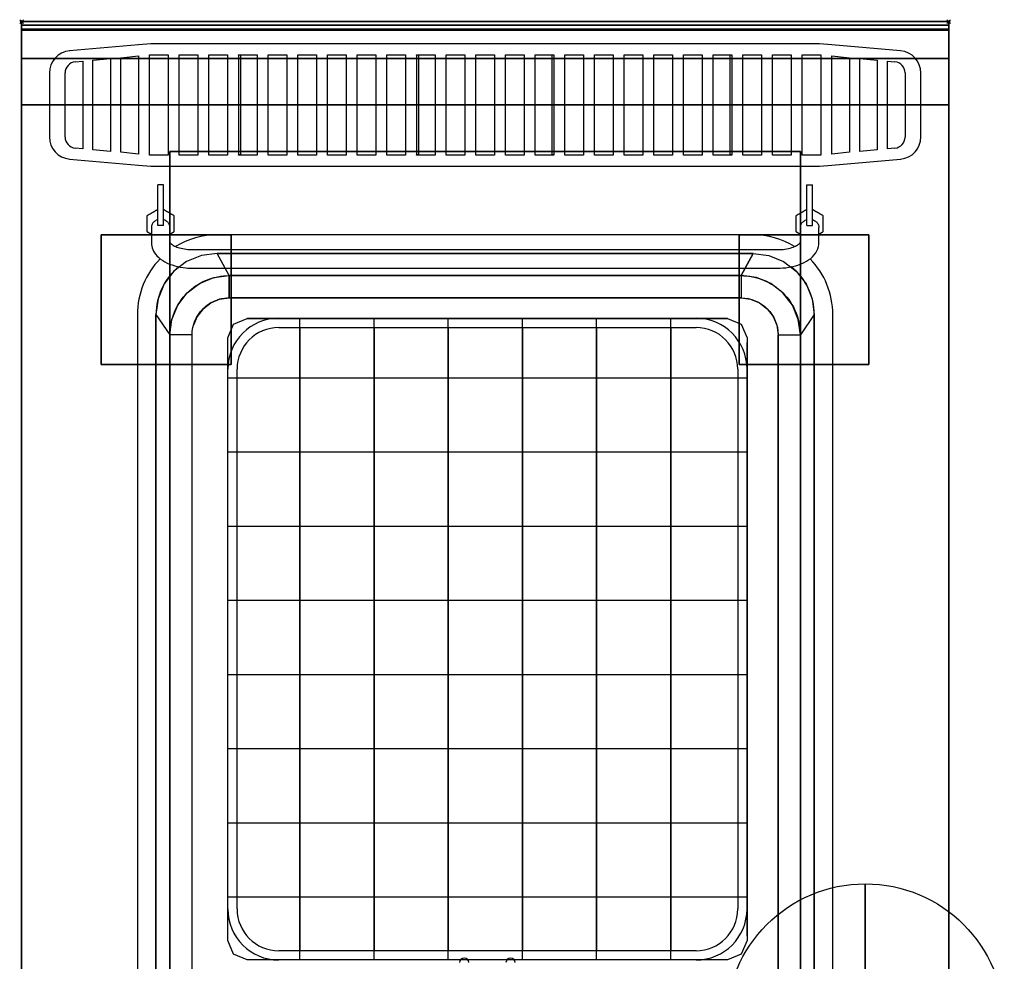
# Model space of a CAD drawing. Extents: x -1 to 530, y -1167 to 1.
# Drawn here: x -1 to 530, y -507 to 1 of the extents above; entities that cross this region are included whole.
import ezdxf

# ---------------------------------------------------------------- set-up
doc = ezdxf.new("R2010")
doc.units = 0
doc.header["$PDMODE"] = 35
for name, color, linetype in [('IQ_200_2D', 1, 'Continuous'), ('IQ_200_3D', 1, 'Continuous'), ('IQ_204_2D', 7, 'Continuous'), ('IQ_CON_GAS_INT', 7, 'Continuous'), ('IQ_INS_3D', 3, 'Continuous')]:
    doc.layers.add(name, color=color, linetype=linetype)

# ---------------------------------------------------------------- blocks, each defined once
blk = doc.blocks.new('*X0')
at = {"color": 0}
for p, q in [((200.863, 2209.046), (203.368, 2211.552)), ((201.14, 2207.909), (204.506, 2211.275)), ((201.77, 2207.125), (205.29, 2210.645)), ((202.7, 2206.641), (205.774, 2209.714)), ((204.153, 2206.68), (205.735, 2208.261))]:
    blk.add_line(p, q, dxfattribs=at)
blk = doc.blocks.new('GAS')
for radius in [3, 1]:
    blk.add_circle((0, 0), radius)
at = {"extrusion": (-1, 0, 0)}
for radius in [3, 1]:
    blk.add_circle((0, 0), radius, dxfattribs=at)
at = {"extrusion": (0, -1, 0)}
for radius in [3, 1]:
    blk.add_circle((0, 0), radius, dxfattribs=at)
at = {"xscale": 0.4000000000000909, "yscale": 0.4000000000000909, "zscale": 0.4000000000000909}
blk.add_blockref('*X0', (-81.345, -883.621), dxfattribs=at)
at = {"extrusion": (-1, 0, 0), "xscale": 0.3999999999999773, "yscale": 0.3999999999999773, "zscale": 0.3999999999999773}
blk.add_blockref('*X0', (-81.345, -883.621), dxfattribs=at)
at = {"extrusion": (0, -1, 0), "xscale": 0.4000000000000909, "yscale": 0.4000000000000909, "zscale": 0.4000000000000909}
blk.add_blockref('*X0', (-81.345, -883.621), dxfattribs=at)

msp = doc.modelspace()

# ---------------------------------------------------------------- linework, layer by layer
at = {"layer": 'IQ_200_2D'}
msp.add_lwpolyline([(500, -850), (0, -850), (0, 0), (500, 0)], close=True, dxfattribs=at)
at = {"layer": 'IQ_200_3D'}
for p, q in [((380.75, -160.07, 870), (121.75, -160.07, 870)), ((380.75, -160.07, 830), (122.75, -160.06, 830)), ((380.75, -160.07, 790), (122.75, -160.06, 790)), ((380.75, -160.07, 760), (122.75, -160.06, 760)), ((122.75, -160.07, 895), (122.75, -160.07, 755)), ((122.75, -160.07, 895), (122.75, -160.07, 755)), ((132.5, -160.07, 895), (132.5, -160.07, 755)), ((150.12, -506.07, 755), (150.12, -160.07, 755)), ((171.25, -160.07, 895), (171.25, -160.07, 755)), ((190.12, -506.07, 755), (190.12, -160.07, 755)), ((210, -160.07, 895), (210, -160.07, 755)), ((230.12, -506.07, 755), (230.12, -160.07, 755)), ((250, -160.07, 895), (250, -160.07, 755)), ((270.12, -506.07, 755), (270.12, -160.07, 755)), ((290, -160.07, 895), (290, -160.07, 755)), ((310.12, -506.07, 755), (310.12, -160.07, 755)), ((330, -160.07, 895), (330, -160.07, 755)), ((350.12, -506.07, 755), (350.12, -160.07, 755)), ((370, -160.07, 895), (370, -160.07, 755)), ((380.75, -160.07, 895), (380.75, -160.07, 755)), ((380.75, -160.07, 895), (380.75, -160.07, 755)), ((111.25, -493.07, 870), (111.25, -173.07, 870)), ((111.25, -493.07, 760), (111.25, -173.07, 760)), ((111.25, -493.07, 790), (111.25, -173.07, 790)), ((111.25, -493.07, 830), (111.25, -173.07, 830)), ((111.25, -173.07, 895), (111.25, -173.07, 755)), ((111.25, -173.07, 895), (111.25, -173.07, 755)), ((391.25, -493.07, 870), (391.25, -173.07, 870)), ((391.25, -493.07, 760), (391.25, -173.07, 760)), ((391.25, -493.07, 790), (391.25, -173.07, 790)), ((391.25, -493.07, 830), (391.25, -173.07, 830)), ((391.25, -173.07, 895), (391.25, -173.07, 755)), ((111.25, -192.07, 755), (391.25, -192.07, 755)), ((111.25, -213.07, 895), (111.25, -213.07, 755)), ((391.25, -213.07, 895), (391.25, -213.07, 755)), ((111.25, -232.07, 755), (391.25, -232.07, 755)), ((111.25, -253.07, 895), (111.25, -253.07, 755)), ((391.25, -253.07, 895), (391.25, -253.07, 755)), ((111.25, -272.07, 755), (391.25, -272.07, 755)), ((111.25, -293.07, 895), (111.25, -293.07, 755)), ((391.25, -293.07, 895), (391.25, -293.07, 755)), ((111.25, -312.07, 755), (391.25, -312.07, 755)), ((111.25, -333.07, 895), (111.25, -333.07, 755)), ((391.25, -333.07, 895), (391.25, -333.07, 755)), ((111.25, -352.07, 755), (391.25, -352.07, 755)), ((111.25, -373.07, 895), (111.25, -373.07, 755)), ((391.25, -373.07, 895), (391.25, -373.07, 755)), ((111.25, -392.07, 755), (391.25, -392.07, 755)), ((111.25, -413.07, 895), (111.25, -413.07, 755)), ((391.25, -413.07, 895), (391.25, -413.07, 755)), ((111.25, -432.07, 755), (391.25, -432.07, 755)), ((111.25, -453.07, 895), (111.25, -453.07, 755)), ((391.25, -453.07, 895), (391.25, -453.07, 755)), ((111.25, -472.07, 755), (391.25, -472.07, 755)), ((111.25, -493.07, 895), (111.25, -493.07, 755)), ((111.25, -493.07, 895), (111.25, -493.07, 755)), ((391.25, -493.07, 895), (391.25, -493.07, 755)), ((121.64, -506.07, 895), (121.64, -506.07, 755)), ((380.75, -506.07, 870), (121.75, -506.07, 870)), ((380.75, -506.07, 830), (121.75, -506.07, 830)), ((380.75, -506.07, 790), (121.75, -506.07, 790)), ((380.75, -506.07, 760), (121.75, -506.07, 760)), ((132.5, -506.07, 895), (132.5, -506.07, 755)), ((171.25, -506.07, 895), (171.25, -506.07, 755)), ((210, -506.07, 895), (210, -506.07, 755)), ((250, -506.07, 895), (250, -506.07, 755)), ((290, -506.07, 895), (290, -506.07, 755)), ((330, -506.07, 895), (330, -506.07, 755)), ((370, -506.07, 895), (370, -506.07, 755)), ((380.75, -506.07, 895), (380.75, -506.07, 755))]:
    msp.add_line(p, q, dxfattribs=at)
for elevation in [755, 895]:
    msp.add_lwpolyline([(111.25, -170.57), (114.33, -163.14), (121.75, -160.07), (380.75, -160.07), (388.17, -163.14), (391.25, -170.57), (391.25, -495.57), (388.17, -502.99), (380.75, -506.07), (121.75, -506.07), (114.33, -502.99), (111.25, -495.57)], close=True, dxfattribs=dict(at, elevation=elevation))
for points in [[(0, 0, 938), (0, -2, 938), (500, -2, 938), (500, 0, 938)], [(500, 0, 864), (500, 0, 938), (0, 0, 938), (0, 0, 864)], [(0, -2, 938), (0, -2, 902), (500, -2, 902), (500, -2, 938)], [(500, -20, 863), (500, -4.69, 860.06), (0, -4.69, 860.06), (0, -20, 863)], [(500, -45, 863), (500, -20, 863), (0, -20, 863), (0, -45, 863)], [(500, -805, 200), (500, -45, 200), (0, -45, 200), (0, -805, 200)], [(0, -45, 200), (500, -45, 200), (500, -45, 863), (0, -45, 863)], [(420, -805, 280), (80, -805, 280), (80, -70, 280), (420, -70, 280)], [(80, -805, 280), (80, -805, 650), (80, -70, 650), (80, -70, 280)], [(80, -70, 650), (420, -70, 650), (420, -805, 650), (80, -805, 650)], [(80, -70, 280), (420, -70, 280), (420, -70, 650), (80, -70, 650)], [(420, -805, 650), (420, -805, 280), (420, -70, 280), (420, -70, 650)], [(394.5, -125, 900), (388, -137, 890), (112, -137, 890), (105.5, -125, 900)], [(394.5, -125, 900), (388, -137, 890), (112, -137, 890), (105.5, -125, 900)], [(112, -137, 890), (388, -137, 890), (388, -149, 750), (112, -149, 750)], [(112, -137, 890), (388, -137, 890), (388, -149, 750), (112, -149, 750)], [(72.5, -158, 900), (80, -169, 890), (80, -515, 890), (72.5, -772, 900)], [(72.5, -158, 900), (80, -169, 890), (80, -515, 890), (72.5, -772, 900)], [(427.5, -158, 900), (420, -169, 890), (420, -515, 890), (427.5, -772, 900)], [(427.5, -158, 900), (420, -169, 890), (420, -515, 890), (427.5, -772, 900)], [(408, -169, 750), (420, -169, 890), (420, -515, 890), (408, -515, 750)], [(408, -169, 750), (420, -169, 890), (420, -515, 890), (408, -515, 750)]]:
    msp.add_3dface(points, dxfattribs=at)
for points, invisible_edges in [([(0, 0, 864), (0, 0, 938), (0, -2, 938), (0, -2, 902)], 8), ([(500, 0, 864), (500, 0, 938), (500, -2, 938), (500, -2, 902)], 8), ([(500, -0.17, 862.85), (500, 0, 864), (0, 0, 864), (0, -0.17, 862.85)], 8), ([(0, -2, 902), (0, -2.07, 901.48), (0, -0.17, 862.85), (0, 0, 864)], 10), ([(500, -0.66, 861.8), (500, -0.17, 862.85), (0, -0.17, 862.85), (0, -0.66, 861.8)], 10), ([(0, -2.07, 901.48), (0, -2.27, 901), (0, -0.66, 861.8), (0, -0.17, 862.85)], 10), ([(500, -1.43, 860.94), (500, -0.66, 861.8), (0, -0.66, 861.8), (0, -1.43, 860.94)], 10), ([(0, -2.27, 901), (0, -2.59, 900.59), (0, -1.43, 860.94), (0, -0.66, 861.8)], 10), ([(500, -2.42, 860.33), (500, -1.43, 860.94), (0, -1.43, 860.94), (0, -2.42, 860.33)], 10), ([(0, -2.59, 900.59), (0, -3, 900.27), (0, -2.42, 860.33), (0, -1.43, 860.94)], 10), ([(0, -2, 902), (0, -2.07, 901.48), (500, -2.07, 901.48), (500, -2, 902)], 2), ([(0, -2.07, 901.48), (0, -2.27, 901), (500, -2.27, 901), (500, -2.07, 901.48)], 10), ([(0, -2.27, 901), (0, -2.59, 900.59), (500, -2.59, 900.59), (500, -2.27, 901)], 10), ([(500, -3.54, 860.03), (500, -2.42, 860.33), (0, -2.42, 860.33), (0, -3.54, 860.03)], 10), ([(0, -3, 900.27), (0, -3.48, 900.07), (0, -3.54, 860.03), (0, -2.42, 860.33)], 10), ([(0, -2.59, 900.59), (0, -3, 900.27), (500, -3, 900.27), (500, -2.59, 900.59)], 10), ([(0, -3, 900.27), (0, -3.48, 900.07), (500, -3.48, 900.07), (500, -3, 900.27)], 10), ([(0, -3.48, 900.07), (0, -3.94, 900), (500, -3.94, 900), (500, -3.48, 900.07)], 8), ([(0, -3.48, 900.07), (0, -3.94, 900), (0, -4.69, 860.06), (0, -3.54, 860.03)], 10), ([(500, -4.69, 860.06), (500, -3.54, 860.03), (0, -3.54, 860.03), (0, -4.69, 860.06)], 2), ([(105.5, -125, 900), (96.96, -126.12, 900), (0, -3.94, 900)], 14), ([(96.96, -126.12, 900), (89, -129.42, 900), (0, -3.94, 900)], 14), ([(89, -129.42, 900), (82.17, -134.67, 900), (0, -3.94, 900)], 14), ([(82.17, -134.67, 900), (76.92, -141.5, 900), (0, -3.94, 900)], 14), ([(76.92, -141.5, 900), (73.62, -149.46, 900), (0, -3.94, 900)], 14), ([(73.62, -149.46, 900), (72.5, -158, 900), (0, -3.94, 900)], 14), ([(105.5, -125, 900), (0, -3.94, 900), (500, -3.94, 900), (394.5, -125, 900)], 7), ([(0, -3.94, 900), (72.5, -158, 900), (72.5, -772, 900), (0, -846, 900)], 13), ([(105.5, -125, 900), (96.96, -126.12, 900), (0, -3.94, 900)], 14), ([(96.96, -126.12, 900), (89, -129.42, 900), (0, -3.94, 900)], 14), ([(89, -129.42, 900), (82.17, -134.67, 900), (0, -3.94, 900)], 14), ([(82.17, -134.67, 900), (76.92, -141.5, 900), (0, -3.94, 900)], 14), ([(76.92, -141.5, 900), (73.62, -149.46, 900), (0, -3.94, 900)], 14), ([(73.62, -149.46, 900), (72.5, -158, 900), (0, -3.94, 900)], 14), ([(105.5, -125, 900), (0, -3.94, 900), (500, -3.94, 900), (394.5, -125, 900)], 7), ([(0, -3.94, 900), (72.5, -158, 900), (72.5, -772, 900), (0, -846, 900)], 13), ([(0, -3.94, 900), (0, -45, 863), (0, -805, 863), (0, -846, 900)], 7), ([(0, -3.94, 900), (0, -4.69, 860.06), (0, -20, 863)], 9), ([(0, -45, 863), (0, -20, 863), (0, -3.94, 900)], 10), ([(394.5, -125, 900), (403.04, -126.12, 900), (500, -3.94, 900)], 14), ([(394.5, -125, 900), (403.04, -126.12, 900), (500, -3.94, 900)], 14), ([(403.04, -126.12, 900), (411, -129.42, 900), (500, -3.94, 900)], 14), ([(403.04, -126.12, 900), (411, -129.42, 900), (500, -3.94, 900)], 14), ([(411, -129.42, 900), (417.83, -134.67, 900), (500, -3.94, 900)], 14), ([(411, -129.42, 900), (417.83, -134.67, 900), (500, -3.94, 900)], 14), ([(417.83, -134.67, 900), (423.08, -141.5, 900), (500, -3.94, 900)], 14), ([(417.83, -134.67, 900), (423.08, -141.5, 900), (500, -3.94, 900)], 14), ([(423.08, -141.5, 900), (426.38, -149.46, 900), (500, -3.94, 900)], 14), ([(423.08, -141.5, 900), (426.38, -149.46, 900), (500, -3.94, 900)], 14), ([(426.38, -149.46, 900), (427.5, -158, 900), (500, -3.94, 900)], 14), ([(426.38, -149.46, 900), (427.5, -158, 900), (500, -3.94, 900)], 14), ([(500, -3.94, 900), (427.5, -158, 900), (427.5, -772, 900), (500, -846, 900)], 13), ([(500, -3.94, 900), (427.5, -158, 900), (427.5, -772, 900), (500, -846, 900)], 13), ([(500, -2, 902), (500, -2.07, 901.48), (500, -0.17, 862.85), (500, 0, 864)], 10), ([(500, -2.07, 901.48), (500, -2.27, 901), (500, -0.66, 861.8), (500, -0.17, 862.85)], 10), ([(500, -2.27, 901), (500, -2.59, 900.59), (500, -1.43, 860.94), (500, -0.66, 861.8)], 10), ([(500, -2.59, 900.59), (500, -3, 900.27), (500, -2.42, 860.33), (500, -1.43, 860.94)], 10), ([(500, -3, 900.27), (500, -3.48, 900.07), (500, -3.54, 860.03), (500, -2.42, 860.33)], 10), ([(500, -3.48, 900.07), (500, -3.94, 900), (500, -4.69, 860.06), (500, -3.54, 860.03)], 10), ([(500, -3.94, 900), (500, -45, 863), (500, -805, 863), (500, -846, 900)], 7), ([(500, -3.94, 900), (500, -4.69, 860.06), (500, -20, 863)], 9), ([(500, -45, 863), (500, -20, 863), (500, -3.94, 900)], 10), ([(0, -45, 863), (0, -45, 200), (0, -805, 200), (0, -805, 863)], 8), ([(500, -45, 863), (500, -45, 200), (500, -805, 200), (500, -805, 863)], 8), ([(96.96, -126.12, 900), (89, -129.42, 900), (96, -141.29, 890), (103.72, -138.09, 890)], 10), ([(96.96, -126.12, 900), (89, -129.42, 900), (96, -141.29, 890), (103.72, -138.09, 890)], 10), ([(105.5, -125, 900), (96.96, -126.12, 900), (103.72, -138.09, 890), (112, -137, 890)], 2), ([(105.5, -125, 900), (96.96, -126.12, 900), (103.72, -138.09, 890), (112, -137, 890)], 2), ([(394.5, -125, 900), (403.04, -126.12, 900), (396.28, -138.09, 890), (388, -137, 890)], 2), ([(394.5, -125, 900), (403.04, -126.12, 900), (396.28, -138.09, 890), (388, -137, 890)], 2), ([(403.04, -126.12, 900), (411, -129.42, 900), (404, -141.29, 890), (396.28, -138.09, 890)], 10), ([(403.04, -126.12, 900), (411, -129.42, 900), (404, -141.29, 890), (396.28, -138.09, 890)], 10), ([(89, -129.42, 900), (82.17, -134.67, 900), (89.37, -146.37, 890), (96, -141.29, 890)], 10), ([(89, -129.42, 900), (82.17, -134.67, 900), (89.37, -146.37, 890), (96, -141.29, 890)], 10), ([(411, -129.42, 900), (417.83, -134.67, 900), (410.63, -146.37, 890), (404, -141.29, 890)], 10), ([(411, -129.42, 900), (417.83, -134.67, 900), (410.63, -146.37, 890), (404, -141.29, 890)], 10), ([(82.17, -134.67, 900), (76.92, -141.5, 900), (84.29, -153, 890), (89.37, -146.37, 890)], 10), ([(82.17, -134.67, 900), (76.92, -141.5, 900), (84.29, -153, 890), (89.37, -146.37, 890)], 10), ([(103.72, -138.09, 890), (112, -137, 890), (112, -149, 750), (106.82, -149.68, 750)], 8), ([(103.72, -138.09, 890), (112, -137, 890), (112, -149, 750), (106.82, -149.68, 750)], 8), ([(396.28, -138.09, 890), (388, -137, 890), (388, -149, 750), (393.18, -149.68, 750)], 8), ([(396.28, -138.09, 890), (388, -137, 890), (388, -149, 750), (393.18, -149.68, 750)], 8), ([(417.83, -134.67, 900), (423.08, -141.5, 900), (415.71, -153, 890), (410.63, -146.37, 890)], 10), ([(417.83, -134.67, 900), (423.08, -141.5, 900), (415.71, -153, 890), (410.63, -146.37, 890)], 10), ([(76.92, -141.5, 900), (73.62, -149.46, 900), (81.09, -160.72, 890), (84.29, -153, 890)], 10), ([(76.92, -141.5, 900), (73.62, -149.46, 900), (81.09, -160.72, 890), (84.29, -153, 890)], 10), ([(89.37, -146.37, 890), (96, -141.29, 890), (102, -151.68, 750), (97.86, -154.86, 750)], 10), ([(89.37, -146.37, 890), (96, -141.29, 890), (102, -151.68, 750), (97.86, -154.86, 750)], 10), ([(96, -141.29, 890), (103.72, -138.09, 890), (106.82, -149.68, 750), (102, -151.68, 750)], 10), ([(96, -141.29, 890), (103.72, -138.09, 890), (106.82, -149.68, 750), (102, -151.68, 750)], 10), ([(404, -141.29, 890), (396.28, -138.09, 890), (393.18, -149.68, 750), (398, -151.68, 750)], 10), ([(404, -141.29, 890), (396.28, -138.09, 890), (393.18, -149.68, 750), (398, -151.68, 750)], 10), ([(410.63, -146.37, 890), (404, -141.29, 890), (398, -151.68, 750), (402.14, -154.86, 750)], 10), ([(410.63, -146.37, 890), (404, -141.29, 890), (398, -151.68, 750), (402.14, -154.86, 750)], 10), ([(423.08, -141.5, 900), (426.38, -149.46, 900), (418.91, -160.72, 890), (415.71, -153, 890)], 10), ([(423.08, -141.5, 900), (426.38, -149.46, 900), (418.91, -160.72, 890), (415.71, -153, 890)], 10), ([(84.29, -153, 890), (89.37, -146.37, 890), (97.86, -154.86, 750), (94.68, -159, 750)], 10), ([(84.29, -153, 890), (89.37, -146.37, 890), (97.86, -154.86, 750), (94.68, -159, 750)], 10), ([(415.71, -153, 890), (410.63, -146.37, 890), (402.14, -154.86, 750), (405.32, -159, 750)], 10), ([(415.71, -153, 890), (410.63, -146.37, 890), (402.14, -154.86, 750), (405.32, -159, 750)], 10), ([(73.62, -149.46, 900), (72.5, -158, 900), (80, -169, 890), (81.09, -160.72, 890)], 8), ([(73.62, -149.46, 900), (72.5, -158, 900), (80, -169, 890), (81.09, -160.72, 890)], 8), ([(81.09, -160.72, 890), (84.29, -153, 890), (94.68, -159, 750), (92.68, -163.82, 750)], 10), ([(81.09, -160.72, 890), (84.29, -153, 890), (94.68, -159, 750), (92.68, -163.82, 750)], 10), ([(97.86, -154.86, 750), (102, -151.68, 750), (398, -151.68, 750), (402.14, -154.86, 750)], 10), ([(97.86, -154.86, 750), (102, -151.68, 750), (398, -151.68, 750), (402.14, -154.86, 750)], 10), ([(102, -151.68, 750), (106.82, -149.68, 750), (393.18, -149.68, 750), (398, -151.68, 750)], 10), ([(102, -151.68, 750), (106.82, -149.68, 750), (393.18, -149.68, 750), (398, -151.68, 750)], 10), ([(106.82, -149.68, 750), (112, -149, 750), (388, -149, 750), (393.18, -149.68, 750)], 8), ([(106.82, -149.68, 750), (112, -149, 750), (388, -149, 750), (393.18, -149.68, 750)], 8), ([(418.91, -160.72, 890), (415.71, -153, 890), (405.32, -159, 750), (407.32, -163.82, 750)], 10), ([(418.91, -160.72, 890), (415.71, -153, 890), (405.32, -159, 750), (407.32, -163.82, 750)], 10), ([(426.38, -149.46, 900), (427.5, -158, 900), (420, -169, 890), (418.91, -160.72, 890)], 8), ([(426.38, -149.46, 900), (427.5, -158, 900), (420, -169, 890), (418.91, -160.72, 890)], 8), ([(92.68, -163.82, 750), (94.68, -159, 750), (405.32, -159, 750), (407.32, -163.82, 750)], 10), ([(92.68, -163.82, 750), (94.68, -159, 750), (405.32, -159, 750), (407.32, -163.82, 750)], 10), ([(94.68, -159, 750), (97.86, -154.86, 750), (402.14, -154.86, 750), (405.32, -159, 750)], 10), ([(94.68, -159, 750), (97.86, -154.86, 750), (402.14, -154.86, 750), (405.32, -159, 750)], 10), ([(80, -169, 890), (81.09, -160.72, 890), (92.68, -163.82, 750), (92, -169, 750)], 6), ([(80, -169, 890), (81.09, -160.72, 890), (92.68, -163.82, 750), (92, -169, 750)], 6), ([(92, -169, 750), (92.68, -163.82, 750), (407.32, -163.82, 750), (408, -169, 750)], 11), ([(92, -169, 750), (92.68, -163.82, 750), (407.32, -163.82, 750), (408, -169, 750)], 11), ([(420, -169, 890), (418.91, -160.72, 890), (407.32, -163.82, 750), (408, -169, 750)], 2), ([(420, -169, 890), (418.91, -160.72, 890), (407.32, -163.82, 750), (408, -169, 750)], 2), ([(92, -169, 750), (80, -169, 890), (80, -515, 890), (92, -515, 750)], 1), ([(92, -169, 750), (80, -169, 890), (80, -515, 890), (92, -515, 750)], 1), ([(92, -169, 750), (408, -169, 750), (408, -515, 750), (92, -515, 750)], 5), ([(92, -169, 750), (408, -169, 750), (408, -515, 750), (92, -515, 750)], 5)]:
    msp.add_3dface(points, dxfattribs=dict(at, invisible_edges=invisible_edges))
at = {"layer": 'IQ_204_2D'}
for p, q in [((63.01, -12.58), (25.95, -15.82)), ((69.66, -12), (63.01, -12.58)), ((69.85, -12), (69.66, -12)), ((430.15, -12), (69.85, -12)), ((430.34, -12), (430.15, -12)), ((436.99, -12.58), (430.34, -12)), ((474.05, -15.82), (436.99, -12.58)), ((38.5, -20.86), (48, -19.99)), ((38.5, -69.14), (38.5, -20.86)), ((48, -19.99), (48, -70.01)), ((53.5, -19.5), (63, -18.5)), ((53.5, -70.5), (53.5, -19.5)), ((63, -18.5), (63, -71.5)), ((69, -18), (69.85, -18)), ((69, -72), (69, -18)), ((69.85, -18), (79, -18)), ((79, -18), (79, -72)), ((85, -18), (95, -18)), ((85, -72), (85, -18)), ((95, -18), (95, -72)), ((101, -18), (111, -18)), ((101, -72), (101, -18)), ((111, -18), (111, -72)), ((117, -18), (127, -18)), ((117, -18.1), (117, -18)), ((118, -18.1), (117, -18.1)), ((117, -18.1), (117, -21.27)), ((118, -18.1), (118, -21.27)), ((127, -18), (127, -72)), ((133, -18), (143, -18)), ((133, -72), (133, -18)), ((143, -18), (143, -72)), ((149, -18), (159, -18)), ((149, -72), (149, -18)), ((159, -18), (159, -72)), ((165, -18), (175, -18)), ((165, -72), (165, -18)), ((175, -18), (175, -72)), ((181, -18), (191, -18)), ((181, -72), (181, -18)), ((191, -18), (191, -72)), ((197, -18), (207, -18)), ((197, -72), (197, -18)), ((207, -18), (207, -72)), ((213, -18), (223, -18)), ((213, -18.1), (213, -18)), ((214, -18.1), (213, -18.1)), ((213, -18.1), (213, -21.27)), ((214, -18.1), (214, -21.27)), ((223, -18), (223, -72)), ((229, -18), (239, -18)), ((229, -72), (229, -18)), ((239, -18), (239, -72)), ((245, -18), (255, -18)), ((245, -72), (245, -18)), ((255, -18), (255, -72)), ((261, -18), (271, -18)), ((261, -72), (261, -18)), ((271, -18), (271, -72)), ((277, -18), (287, -18)), ((277, -72), (277, -18)), ((287, -18.1), (286, -18.1)), ((286, -18.1), (286, -21.27)), ((287, -18), (287, -18.1)), ((287, -18.1), (287, -21.27)), ((293, -18), (303, -18)), ((293, -72), (293, -18)), ((303, -18), (303, -72)), ((309, -18), (319, -18)), ((309, -72), (309, -18)), ((319, -18), (319, -72)), ((325, -18), (335, -18)), ((325, -72), (325, -18)), ((335, -18), (335, -72)), ((341, -18), (351, -18)), ((341, -72), (341, -18)), ((351, -18), (351, -72)), ((357, -18), (367, -18)), ((357, -72), (357, -18)), ((367, -18), (367, -72)), ((373, -18), (383, -18)), ((373, -72), (373, -18)), ((383, -18.1), (382, -18.1)), ((382, -18.1), (382, -21.27)), ((383, -18), (383, -18.1)), ((383, -18.1), (383, -21.27)), ((389, -18), (399, -18)), ((389, -72), (389, -18)), ((399, -18), (399, -72)), ((405, -18), (415, -18)), ((405, -72), (405, -18)), ((415, -18), (415, -72)), ((421, -18), (430.15, -18)), ((421, -72), (421, -18)), ((430.15, -18), (431, -18)), ((431, -18), (431, -72)), ((437, -18.5), (446.5, -19.5)), ((437, -71.5), (437, -18.5)), ((446.5, -19.5), (446.5, -70.5)), ((452, -19.99), (461.5, -20.86)), ((452, -70.01), (452, -19.99)), ((461.5, -20.86), (461.5, -69.14)), ((28.95, -21.73), (33, -21.36)), ((33, -21.36), (33, -68.64)), ((117, -21.27), (117, -32.53)), ((118, -21.27), (118, -32.53)), ((213, -21.27), (213, -32.53)), ((214, -21.27), (214, -32.53)), ((286, -21.27), (286, -32.53)), ((287, -21.27), (287, -32.53)), ((382, -21.27), (382, -32.53)), ((383, -21.27), (383, -32.53)), ((467, -21.36), (471.05, -21.73)), ((467, -68.64), (467, -21.36)), ((15, -27.78), (15, -62.22)), ((23.5, -62.29), (23.5, -27.71)), ((476.5, -27.71), (476.5, -62.29)), ((485, -62.22), (485, -27.78)), ((117, -32.53), (117, -57.47)), ((118, -32.53), (118, -57.47)), ((213, -32.53), (213, -57.47)), ((214, -32.53), (214, -57.47)), ((286, -32.53), (286, -57.47)), ((287, -32.53), (287, -57.47)), ((382, -32.53), (382, -57.47)), ((383, -32.53), (383, -57.47)), ((117, -57.47), (117, -68.73)), ((118, -57.47), (118, -68.73)), ((213, -57.47), (213, -68.73)), ((214, -57.47), (214, -68.73)), ((286, -57.47), (286, -68.73)), ((287, -57.47), (287, -68.73)), ((382, -57.47), (382, -68.73)), ((383, -57.47), (383, -68.73)), ((33, -68.64), (28.95, -68.27)), ((117, -68.73), (117, -71.9)), ((118, -68.73), (118, -71.9)), ((213, -68.73), (213, -71.9)), ((214, -68.73), (214, -71.9)), ((286, -68.73), (286, -71.9)), ((287, -68.73), (287, -71.9)), ((382, -68.73), (382, -71.9)), ((383, -68.73), (383, -71.9)), ((471.05, -68.27), (467, -68.64)), ((25.95, -74.18), (63.01, -77.42)), ((48, -70.01), (38.5, -69.14)), ((63, -71.5), (53.5, -70.5)), ((69.85, -72), (69, -72)), ((79, -72), (69.85, -72)), ((95, -72), (85, -72)), ((111, -72), (101, -72)), ((117, -72), (117, -71.9)), ((118, -71.9), (117, -71.9)), ((127, -72), (117, -72)), ((143, -72), (133, -72)), ((159, -72), (149, -72)), ((175, -72), (165, -72)), ((191, -72), (181, -72)), ((207, -72), (197, -72)), ((213, -72), (213, -71.9)), ((214, -71.9), (213, -71.9)), ((223, -72), (213, -72)), ((239, -72), (229, -72)), ((255, -72), (245, -72)), ((271, -72), (261, -72)), ((287, -72), (277, -72)), ((287, -71.9), (286, -71.9)), ((287, -71.9), (287, -72)), ((303, -72), (293, -72)), ((319, -72), (309, -72)), ((335, -72), (325, -72)), ((351, -72), (341, -72)), ((367, -72), (357, -72)), ((383, -72), (373, -72)), ((383, -71.9), (382, -71.9)), ((383, -71.9), (383, -72)), ((399, -72), (389, -72)), ((415, -72), (405, -72)), ((430.15, -72), (421, -72)), ((431, -72), (430.15, -72)), ((436.99, -77.42), (474.05, -74.18)), ((446.5, -70.5), (437, -71.5)), ((461.5, -69.14), (452, -70.01)), ((63.01, -77.42), (69.66, -78)), ((69.66, -78), (69.85, -78)), ((69.85, -78), (430.15, -78)), ((430.15, -78), (430.34, -78)), ((430.34, -78), (436.99, -77.42)), ((73.5, -110), (73.5, -88)), ((76.5, -88), (73.5, -88)), ((73.5, -110), (73.5, -88)), ((76.5, -88), (73.5, -88)), ((76.5, -110), (76.5, -88)), ((76.5, -110), (76.5, -88)), ((423.5, -110), (423.5, -88)), ((423.5, -88), (426.5, -88)), ((423.5, -110), (423.5, -88)), ((423.5, -88), (426.5, -88)), ((426.5, -110), (426.5, -88)), ((426.5, -110), (426.5, -88)), ((70, -111.01), (70, -119.26)), ((70, -111.01), (70, -119.26)), ((76.5, -110), (73.5, -110)), ((76.5, -110), (73.5, -110)), ((80, -111.01), (80, -119.16)), ((80, -111.01), (80, -119.16)), ((420, -119.16), (420, -111.01)), ((420, -119.16), (420, -111.01)), ((423.5, -110), (426.5, -110)), ((423.5, -110), (426.5, -110)), ((430, -119.26), (430, -111.01)), ((430, -119.26), (430, -111.01)), ((394.5, -115), (105.5, -115)), ((394.5, -115), (105.5, -115)), ((92.5, -123.01), (407.5, -123.01)), ((92.5, -123.01), (407.5, -123.01)), ((92.5, -133.01), (407.5, -133.01)), ((92.5, -133.01), (407.5, -133.01)), ((62.5, -158), (62.5, -772)), ((62.5, -158), (62.5, -772)), ((72.5, -158), (72.5, -772)), ((72.5, -158), (72.5, -772)), ((427.5, -772), (427.5, -158)), ((427.5, -772), (427.5, -158)), ((437.5, -772), (437.5, -158)), ((437.5, -772), (437.5, -158)), ((138.75, -160), (363.75, -160)), ((138.75, -165), (363.75, -165)), ((150.12, -165), (150.12, -501.07)), ((190.12, -165), (190.12, -501.07)), ((230.12, -165), (230.12, -501.07)), ((270.12, -165), (270.12, -501.07)), ((310.12, -165), (310.12, -501.07)), ((350.12, -165), (350.12, -501.07)), ((111.25, -478.57), (111.25, -187.5)), ((116.25, -478.57), (116.25, -187.5)), ((386.25, -187.5), (386.25, -478.57)), ((391.25, -187.5), (391.25, -478.57)), ((116.25, -192.07), (386.25, -192.07)), ((116.25, -232.07), (386.25, -232.07)), ((116.25, -272.07), (386.25, -272.07)), ((116.25, -312.07), (386.25, -312.07)), ((116.25, -352.07), (386.25, -352.07)), ((116.25, -392.07), (386.25, -392.07)), ((116.25, -432.07), (386.25, -432.07)), ((116.25, -472.07), (386.25, -472.07)), ((363.75, -501.07), (138.75, -501.07)), ((236.7, -506.07), (138.75, -506.07)), ((261.7, -506.07), (240.8, -506.07)), ((363.75, -506.07), (265.8, -506.07))]:
    msp.add_line(p, q, dxfattribs=at)
msp.add_lwpolyline([(0, -2), (500, -2)], dxfattribs=at)
for points in [[(112, -137), (388, -137, -0.414214), (420, -169), (420, -515, -0.414214), (388, -547), (112, -547, -0.414214), (80, -515), (80, -169, -0.414214)], [(112, -137), (388, -137, -0.414214), (420, -169), (420, -515, -0.414214), (388, -547), (112, -547, -0.414214), (80, -515), (80, -169, -0.414214)], [(112, -149), (388, -149, -0.414214), (408, -169), (408, -515, -0.414214), (388, -535), (112, -535, -0.414214), (92, -515), (92, -169, -0.414214)], [(112, -149), (388, -149, -0.414214), (408, -169), (408, -515, -0.414214), (388, -535), (112, -535, -0.414214), (92, -515), (92, -169, -0.414214)]]:
    msp.add_lwpolyline(points, format="xyb", close=True, dxfattribs=at)
for centre, radius, start, end in [((27, -27.78), 12, 95, 180), ((473, -27.78), 12, 0, 85), ((29.5, -27.71), 6, 95.2385, 180), ((470.5, -27.71), 6, 0, 84.7615), ((27, -62.22), 12, 180, 265), ((29.5, -62.29), 6, 180, 264.7615), ((470.5, -62.29), 6, 275.2385, 0), ((473, -62.22), 12, 275, 0), ((105.5, -158), 43, 90, 121.425), ((105.5, -158), 43, 90, 121.425), ((394.5, -158), 43, 58.5757, 90), ((394.5, -158), 43, 58.5757, 90), ((105.5, -158), 43, 135.6832, 180), ((105.5, -158), 43, 135.6832, 180), ((105.5, -158), 33, 128.7221, 180), ((105.5, -158), 33, 128.7221, 180), ((394.5, -158), 33, 0, 51.2779), ((394.5, -158), 33, 0, 51.2779), ((394.5, -158), 43, 0, 44.3183), ((394.5, -158), 43, 0, 44.3183), ((138.75, -187.5), 27.5, 90, 180), ((363.75, -187.5), 27.5, 0, 90), ((138.75, -187.5), 22.5, 90, 180), ((363.75, -187.5), 22.5, 0, 90), ((138.75, -478.57), 27.5, 180, 270), ((138.75, -478.57), 22.5, 180, 270), ((363.75, -478.57), 27.5, 270, 0), ((363.75, -478.57), 22.5, 270, 0), ((238.75, -507.5), 2.5, 0, 180), ((263.75, -507.5), 2.5, 0, 180)]:
    msp.add_arc(centre, radius, start, end, dxfattribs=at)
for points, weights in [([(73.5, -101.37), (70.7, -102.98), (67.64, -104.75)], [1.08239657717, 1.16278455675, 1.03325889404]), ([(73.5, -101.37), (70.7, -102.98), (67.64, -104.75)], [1.08239657717, 1.16278455675, 1.03325889404]), ([(67.64, -104.75), (67.64, -109), (67.64, -113.25)], [1.03325889404, 1.19310460123, 1.03325889404]), ([(67.64, -104.75), (67.64, -109), (67.64, -113.25)], [1.03325889404, 1.19310460123, 1.03325889404]), ([(82.36, -104.75), (79.3, -102.98), (76.5, -101.37)], [1.03325889404, 1.16278455675, 1.08239657717]), ([(82.36, -104.75), (79.3, -102.98), (76.5, -101.37)], [1.03325889404, 1.16278455675, 1.08239657717]), ([(82.36, -113.25), (82.36, -109), (82.36, -104.75)], [1.03325889404, 1.19310460123, 1.03325889404]), ([(82.36, -113.25), (82.36, -109), (82.36, -104.75)], [1.03325889404, 1.19310460123, 1.03325889404]), ([(423.5, -101.37), (420.7, -102.98), (417.64, -104.75)], [1.08239657717, 1.16278455675, 1.03325889404]), ([(423.5, -101.37), (420.7, -102.98), (417.64, -104.75)], [1.08239657717, 1.16278455675, 1.03325889404]), ([(417.64, -104.75), (417.64, -109), (417.64, -113.25)], [1.03325889404, 1.19310460123, 1.03325889404]), ([(417.64, -104.75), (417.64, -109), (417.64, -113.25)], [1.03325889404, 1.19310460123, 1.03325889404]), ([(432.36, -104.75), (429.3, -102.98), (426.5, -101.37)], [1.03325889404, 1.16278455675, 1.08239657717]), ([(432.36, -104.75), (429.3, -102.98), (426.5, -101.37)], [1.03325889404, 1.16278455675, 1.08239657717]), ([(432.36, -113.25), (432.36, -109), (432.36, -104.75)], [1.03325889404, 1.19310460123, 1.03325889404]), ([(432.36, -113.25), (432.36, -109), (432.36, -104.75)], [1.03325889404, 1.19310460123, 1.03325889404]), ([(67.64, -113.25), (68.89, -113.97), (70, -114.61)], [1.03325889404, 1.0826392502, 1.10150994029]), ([(67.64, -113.25), (68.89, -113.97), (70, -114.61)], [1.03325889404, 1.0826392502, 1.10150994029]), ([(80, -114.61), (81.11, -113.97), (82.36, -113.25)], [1.10150994029, 1.0826392502, 1.03325889404]), ([(80, -114.61), (81.11, -113.97), (82.36, -113.25)], [1.10150994029, 1.0826392502, 1.03325889404]), ([(417.64, -113.25), (418.89, -113.97), (420, -114.61)], [1.03325889404, 1.0826392502, 1.10150994029]), ([(417.64, -113.25), (418.89, -113.97), (420, -114.61)], [1.03325889404, 1.0826392502, 1.10150994029]), ([(430, -114.61), (431.11, -113.97), (432.36, -113.25)], [1.10150994029, 1.0826392502, 1.03325889404]), ([(430, -114.61), (431.11, -113.97), (432.36, -113.25)], [1.10150994029, 1.0826392502, 1.03325889404])]:
    msp.add_rational_spline(points, weights, degree=2, dxfattribs=at)
for points, knots in [([(73.5, -106.88), (73.36, -106.92), (73.22, -106.96), (72.8, -107.11), (72.5, -107.25), (71.94, -107.57), (71.68, -107.76), (71.25, -108.14), (71.03, -108.36), (70.66, -108.85), (70.5, -109.11), (70.26, -109.6), (70.16, -109.88), (70.03, -110.45), (70, -110.74), (70, -111.01)], [31.045564, 31.045564, 31.045564, 31.045564, 31.470455, 31.470455, 32.396057, 32.396057, 33.321658, 33.321658, 34.24726, 34.24726, 35.172862, 35.172862, 36.098463, 36.098463, 37.024065, 37.024065, 37.024065, 37.024065]), ([(73.5, -106.88), (73.36, -106.92), (73.22, -106.96), (72.8, -107.11), (72.5, -107.25), (71.94, -107.57), (71.68, -107.76), (71.25, -108.14), (71.03, -108.36), (70.66, -108.85), (70.5, -109.11), (70.26, -109.6), (70.16, -109.88), (70.03, -110.45), (70, -110.74), (70, -111.01)], [31.045564, 31.045564, 31.045564, 31.045564, 31.470455, 31.470455, 32.396057, 32.396057, 33.321658, 33.321658, 34.24726, 34.24726, 35.172862, 35.172862, 36.098463, 36.098463, 37.024065, 37.024065, 37.024065, 37.024065]), ([(80, -111.01), (80, -110.74), (79.97, -110.45), (79.84, -109.88), (79.74, -109.6), (79.5, -109.11), (79.34, -108.85), (78.97, -108.36), (78.75, -108.14), (78.32, -107.76), (78.06, -107.57), (77.5, -107.25), (77.2, -107.11), (76.78, -106.96), (76.64, -106.92), (76.5, -106.88)], [22.214439, 22.214439, 22.214439, 22.214439, 23.14004, 23.14004, 24.065642, 24.065642, 24.991244, 24.991244, 25.916845, 25.916845, 26.842447, 26.842447, 27.768049, 27.768049, 28.192939, 28.192939, 28.192939, 28.192939]), ([(80, -111.01), (80, -110.74), (79.97, -110.45), (79.84, -109.88), (79.74, -109.6), (79.5, -109.11), (79.34, -108.85), (78.97, -108.36), (78.75, -108.14), (78.32, -107.76), (78.06, -107.57), (77.5, -107.25), (77.2, -107.11), (76.78, -106.96), (76.64, -106.92), (76.5, -106.88)], [22.214439, 22.214439, 22.214439, 22.214439, 23.14004, 23.14004, 24.065642, 24.065642, 24.991244, 24.991244, 25.916845, 25.916845, 26.842447, 26.842447, 27.768049, 27.768049, 28.192939, 28.192939, 28.192939, 28.192939]), ([(420, -111.01), (420, -110.74), (420.03, -110.45), (420.16, -109.88), (420.26, -109.6), (420.5, -109.11), (420.66, -108.85), (421.03, -108.36), (421.25, -108.14), (421.68, -107.76), (421.94, -107.57), (422.5, -107.25), (422.8, -107.11), (423.22, -106.96), (423.36, -106.92), (423.5, -106.88)], [22.214439, 22.214439, 22.214439, 22.214439, 23.14004, 23.14004, 24.065642, 24.065642, 24.991244, 24.991244, 25.916845, 25.916845, 26.842447, 26.842447, 27.768049, 27.768049, 28.192939, 28.192939, 28.192939, 28.192939]), ([(420, -111.01), (420, -110.74), (420.03, -110.45), (420.16, -109.88), (420.26, -109.6), (420.5, -109.11), (420.66, -108.85), (421.03, -108.36), (421.25, -108.14), (421.68, -107.76), (421.94, -107.57), (422.5, -107.25), (422.8, -107.11), (423.22, -106.96), (423.36, -106.92), (423.5, -106.88)], [22.214439, 22.214439, 22.214439, 22.214439, 23.14004, 23.14004, 24.065642, 24.065642, 24.991244, 24.991244, 25.916845, 25.916845, 26.842447, 26.842447, 27.768049, 27.768049, 28.192939, 28.192939, 28.192939, 28.192939]), ([(426.5, -106.88), (426.64, -106.92), (426.78, -106.96), (427.2, -107.11), (427.5, -107.25), (428.06, -107.57), (428.32, -107.76), (428.75, -108.14), (428.97, -108.36), (429.34, -108.85), (429.5, -109.11), (429.74, -109.6), (429.84, -109.88), (429.97, -110.45), (430, -110.74), (430, -111.01)], [31.045564, 31.045564, 31.045564, 31.045564, 31.470455, 31.470455, 32.396057, 32.396057, 33.321658, 33.321658, 34.24726, 34.24726, 35.172862, 35.172862, 36.098463, 36.098463, 37.024065, 37.024065, 37.024065, 37.024065]), ([(426.5, -106.88), (426.64, -106.92), (426.78, -106.96), (427.2, -107.11), (427.5, -107.25), (428.06, -107.57), (428.32, -107.76), (428.75, -108.14), (428.97, -108.36), (429.34, -108.85), (429.5, -109.11), (429.74, -109.6), (429.84, -109.88), (429.97, -110.45), (430, -110.74), (430, -111.01)], [31.045564, 31.045564, 31.045564, 31.045564, 31.470455, 31.470455, 32.396057, 32.396057, 33.321658, 33.321658, 34.24726, 34.24726, 35.172862, 35.172862, 36.098463, 36.098463, 37.024065, 37.024065, 37.024065, 37.024065]), ([(70, -119.26), (70, -120.55), (70.27, -121.82), (71.3, -124.27), (72.09, -125.41), (74.23, -127.7), (75.68, -128.74), (78.92, -130.49), (80.72, -131.18), (84.53, -132.25), (86.55, -132.62), (89.9, -132.95), (91.2, -133.01), (92.5, -133.01)], [3.141593, 3.141593, 3.141593, 3.141593, 3.347324, 3.347324, 3.579725, 3.579725, 3.888905, 3.888905, 4.203064, 4.203064, 4.517223, 4.517223, 4.712389, 4.712389, 4.712389, 4.712389]), ([(70, -119.26), (70, -120.55), (70.27, -121.82), (71.3, -124.27), (72.09, -125.41), (74.23, -127.7), (75.68, -128.74), (78.92, -130.49), (80.72, -131.18), (84.53, -132.25), (86.55, -132.62), (89.9, -132.95), (91.2, -133.01), (92.5, -133.01)], [3.141593, 3.141593, 3.141593, 3.141593, 3.347324, 3.347324, 3.579725, 3.579725, 3.888905, 3.888905, 4.203064, 4.203064, 4.517223, 4.517223, 4.712389, 4.712389, 4.712389, 4.712389]), ([(79.98, -119.12), (79.98, -119.12), (80, -119.16), (80.15, -119.39), (80.39, -119.69), (81.25, -120.35), (81.81, -120.71), (83.28, -121.42), (84.19, -121.77), (86.32, -122.37), (87.55, -122.62), (90.03, -122.93), (91.26, -123.01), (92.5, -123.01)], [3.318684, 3.318684, 3.318684, 3.318684, 3.455752, 3.455752, 3.711071, 3.711071, 3.944559, 3.944559, 4.195733, 4.195733, 4.465101, 4.465101, 4.712389, 4.712389, 4.712389, 4.712389]), ([(79.98, -119.12), (79.98, -119.12), (80, -119.16), (80.15, -119.39), (80.39, -119.69), (81.25, -120.35), (81.81, -120.71), (83.28, -121.42), (84.19, -121.77), (86.32, -122.37), (87.55, -122.62), (90.03, -122.93), (91.26, -123.01), (92.5, -123.01)], [3.318684, 3.318684, 3.318684, 3.318684, 3.455752, 3.455752, 3.711071, 3.711071, 3.944559, 3.944559, 4.195733, 4.195733, 4.465101, 4.465101, 4.712389, 4.712389, 4.712389, 4.712389]), ([(407.5, -123.01), (408.92, -123.01), (410.34, -122.91), (413, -122.52), (414.25, -122.24), (416.39, -121.56), (417.3, -121.17), (418.68, -120.41), (419.18, -120.05), (419.81, -119.47), (419.95, -119.25), (420.01, -119.13), (420.02, -119.12), (420.02, -119.12)], [4.712389, 4.712389, 4.712389, 4.712389, 4.99625, 4.99625, 5.27589, 5.27589, 5.542388, 5.542388, 5.788342, 5.788342, 6.019734, 6.019734, 6.106094, 6.106094, 6.106094, 6.106094]), ([(407.5, -123.01), (408.92, -123.01), (410.34, -122.91), (413, -122.52), (414.25, -122.24), (416.39, -121.56), (417.3, -121.17), (418.68, -120.41), (419.18, -120.05), (419.81, -119.47), (419.95, -119.25), (420.01, -119.13), (420.02, -119.12), (420.02, -119.12)], [4.712389, 4.712389, 4.712389, 4.712389, 4.99625, 4.99625, 5.27589, 5.27589, 5.542388, 5.542388, 5.788342, 5.788342, 6.019734, 6.019734, 6.106094, 6.106094, 6.106094, 6.106094]), ([(407.5, -133.01), (409.59, -133.01), (411.69, -132.85), (415.73, -132.19), (417.68, -131.7), (421.31, -130.38), (422.99, -129.55), (425.99, -127.49), (427.33, -126.24), (429.19, -123.38), (429.79, -121.82), (429.98, -119.87), (430, -119.57), (430, -119.26)], [4.712389, 4.712389, 4.712389, 4.712389, 5.026548, 5.026548, 5.340708, 5.340708, 5.654867, 5.654867, 5.969026, 5.969026, 6.23424, 6.23424, 6.283185, 6.283185, 6.283185, 6.283185]), ([(407.5, -133.01), (409.59, -133.01), (411.69, -132.85), (415.73, -132.19), (417.68, -131.7), (421.31, -130.38), (422.99, -129.55), (425.99, -127.49), (427.33, -126.24), (429.19, -123.38), (429.79, -121.82), (429.98, -119.87), (430, -119.57), (430, -119.26)], [4.712389, 4.712389, 4.712389, 4.712389, 5.026548, 5.026548, 5.340708, 5.340708, 5.654867, 5.654867, 5.969026, 5.969026, 6.23424, 6.23424, 6.283185, 6.283185, 6.283185, 6.283185])]:
    msp.add_open_spline(points, degree=3, knots=knots, dxfattribs=at)
at = {"layer": 'IQ_INS_3D'}
for p in [(0, 0), (500, 0)]:
    msp.add_point(p, dxfattribs=at)

# ---------------------------------------------------------------- block references
at = {"layer": 'IQ_CON_GAS_INT', "xscale": 25, "yscale": 25, "zscale": 25}
msp.add_blockref('GAS', (455, -540), dxfattribs=at)

# ---------------------------------------------------------------- meshes
at = {"layer": 'IQ_200_3D'}
mesh = msp.add_polyface(dxfattribs=at)
corners = [(43, -185, 197.5), (113, -185, 197.5), (113, -115, 197.5), (43, -115, 197.5), (43, -185, 200), (113, -185, 200), (113, -115, 200), (43, -115, 200)]
mesh.append_faces([[corners[k] for k in face] for face in [(0, 3, 2, 1), (4, 5, 6, 7), (0, 1, 5, 4), (3, 7, 6, 2), (0, 4, 7, 3), (1, 2, 6, 5)]])
mesh = msp.add_polyface(dxfattribs=at)
corners = [(387, -185, 197.5), (457, -185, 197.5), (457, -115, 197.5), (387, -115, 197.5), (387, -185, 200), (457, -185, 200), (457, -115, 200), (387, -115, 200)]
mesh.append_faces([[corners[k] for k in face] for face in [(0, 3, 2, 1), (4, 5, 6, 7), (0, 1, 5, 4), (3, 7, 6, 2), (0, 4, 7, 3), (1, 2, 6, 5)]])

doc.saveas('drawing.dxf')
